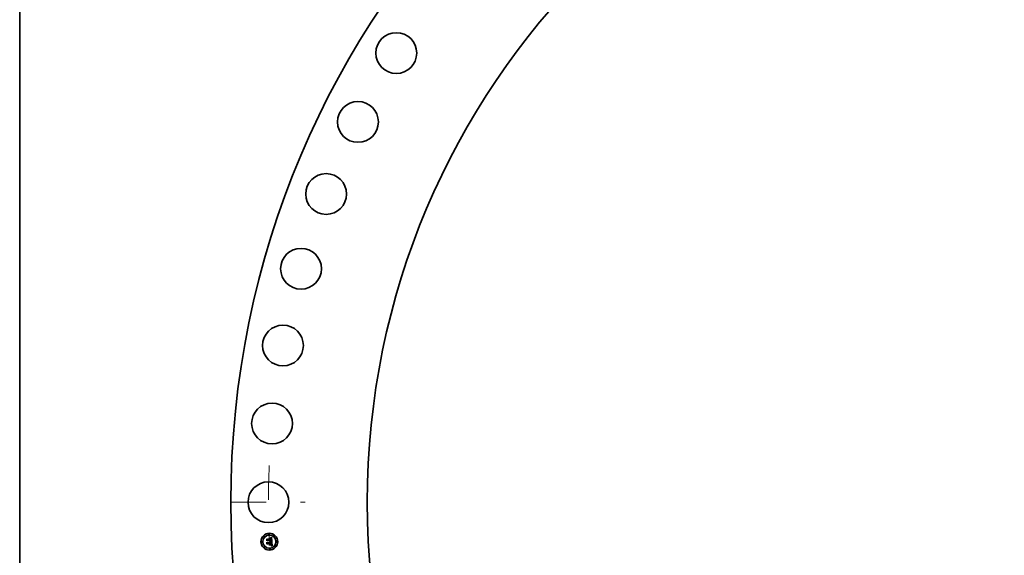
# Model space of a CAD drawing. Extents: x 0 to 10.8, y 0 to 8.3.
# Drawn here: x 0.2 to 3.1, y 5 to 6.5 of the extents above; entities that cross this region are included whole.
import ezdxf

# ---------------------------------------------------------------- set-up
doc = ezdxf.new("R2010")
doc.units = 0
doc.header["$MEASUREMENT"] = 0
doc.linetypes.add('DASHDOT', pattern=[18.5, 12, -3, 0.5, -3])
doc.layers.get('0').update_dxf_attribs({"lineweight": 13})
doc.layers.add('1', color=7, linetype='Continuous', lineweight=13)

# ---------------------------------------------------------------- blocks, each defined once
blk = doc.blocks.new('BLOCK10')
at = {"color": 7, "linetype": 'DASHDOT', "lineweight": 13, "ltscale": 0.03937}
blk.add_line((-53.195, 0), (-48.805, 0), dxfattribs=at)
blk.add_arc((0, 0), 51, 177.53398, 182.46602, dxfattribs=at)

msp = doc.modelspace()

# ---------------------------------------------------------------- linework, layer by layer
at = {"color": 7, "lineweight": 35, "ltscale": 9.44317e-06}
msp.add_line((0.9692, 5.0227), (0.9694, 5.0229), dxfattribs=at)
at = {"color": 7, "lineweight": 35, "ltscale": 0.000136024}
msp.add_line((0.9694, 5.0172), (0.9692, 5.0227), dxfattribs=at)
at = {"color": 7, "lineweight": 35, "ltscale": 0.000127508}
msp.add_line((0.9694, 5.0229), (0.9697, 5.0178), dxfattribs=at)
at = {"color": 7, "lineweight": 35, "ltscale": 6.55432e-05}
msp.add_line((0.9713, 5.019), (0.9694, 5.0172), dxfattribs=at)
at = {"color": 7, "lineweight": 35, "ltscale": 5.41412e-05}
msp.add_line((0.9697, 5.0178), (0.9712, 5.0193), dxfattribs=at)
at = {"color": 7, "lineweight": 35, "ltscale": 4.85668e-05}
msp.add_line((0.97, 5.0234), (0.9713, 5.022), dxfattribs=at)
at = {"color": 7, "lineweight": 35, "ltscale": 0.000121649}
msp.add_line((0.9702, 5.0185), (0.97, 5.0234), dxfattribs=at)
at = {"color": 7, "lineweight": 35, "ltscale": 4.27609e-05}
msp.add_line((0.9713, 5.0199), (0.9702, 5.0185), dxfattribs=at)
at = {"color": 7, "lineweight": 35, "ltscale": 0.000277376}
msp.add_line((0.9712, 5.0193), (0.9823, 5.0198), dxfattribs=at)
at = {"color": 7, "lineweight": 35, "ltscale": 0.000264861}
msp.add_line((0.9713, 5.022), (0.9819, 5.0225), dxfattribs=at)
at = {"color": 7, "lineweight": 35, "ltscale": 0.000288572}
msp.add_line((0.9829, 5.0203), (0.9713, 5.0199), dxfattribs=at)
at = {"color": 7, "lineweight": 35, "ltscale": 0.000267682}
msp.add_line((0.982, 5.0195), (0.9713, 5.019), dxfattribs=at)
at = {"color": 7, "lineweight": 35, "ltscale": 6.07895e-06}
msp.add_line((0.9798, 5.0255), (0.9801, 5.0255), dxfattribs=at)
at = {"color": 7, "lineweight": 35, "ltscale": 6.92194e-06}
msp.add_line((0.9798, 5.0252), (0.9798, 5.0255), dxfattribs=at)
at = {"color": 7, "lineweight": 35, "ltscale": 5.29371e-06}
msp.add_line((0.98, 5.0252), (0.9798, 5.0252), dxfattribs=at)
at = {"color": 7, "lineweight": 35, "ltscale": 4.99009e-06}
msp.add_line((0.9802, 5.0252), (0.98, 5.0252), dxfattribs=at)
at = {"color": 7, "lineweight": 35, "ltscale": 9.35329e-06}
msp.add_line((0.9801, 5.0261), (0.9804, 5.0263), dxfattribs=at)
at = {"color": 7, "lineweight": 35, "ltscale": 6.47641e-06}
msp.add_line((0.9804, 5.0261), (0.9801, 5.0261), dxfattribs=at)
at = {"color": 7, "lineweight": 35, "ltscale": 5.73253e-06}
msp.add_line((0.9801, 5.0255), (0.9803, 5.0255), dxfattribs=at)
at = {"color": 7, "lineweight": 35, "ltscale": 4.69739e-06}
msp.add_line((0.9804, 5.0252), (0.9802, 5.0252), dxfattribs=at)
at = {"color": 7, "lineweight": 35, "ltscale": 5.39616e-06}
msp.add_line((0.9803, 5.0255), (0.9805, 5.0254), dxfattribs=at)
at = {"color": 7, "lineweight": 35, "ltscale": 8.10605e-06}
msp.add_line((0.9804, 5.0263), (0.9807, 5.0264), dxfattribs=at)
at = {"color": 7, "lineweight": 35, "ltscale": 6.11991e-06}
msp.add_line((0.9807, 5.026), (0.9804, 5.0261), dxfattribs=at)
at = {"color": 7, "lineweight": 35, "ltscale": 4.41868e-06}
msp.add_line((0.9806, 5.0251), (0.9804, 5.0252), dxfattribs=at)
at = {"color": 7, "lineweight": 35, "ltscale": 5.07639e-06}
msp.add_line((0.9805, 5.0254), (0.9807, 5.0254), dxfattribs=at)
at = {"color": 7, "lineweight": 35, "ltscale": 4.15853e-06}
msp.add_line((0.9808, 5.0251), (0.9806, 5.0251), dxfattribs=at)
at = {"color": 7, "lineweight": 35, "ltscale": 8.35214e-06}
msp.add_line((0.9807, 5.0264), (0.981, 5.0266), dxfattribs=at)
at = {"color": 7, "lineweight": 35, "ltscale": 5.77557e-06}
msp.add_line((0.9809, 5.026), (0.9807, 5.026), dxfattribs=at)
at = {"color": 7, "lineweight": 35, "ltscale": 4.77357e-06}
msp.add_line((0.9807, 5.0254), (0.9809, 5.0253), dxfattribs=at)
at = {"color": 7, "lineweight": 35, "ltscale": 7.60249e-06}
msp.add_line((0.981, 5.025), (0.9808, 5.0251), dxfattribs=at)
at = {"color": 7, "lineweight": 35, "ltscale": 5.64635e-06}
msp.add_line((0.9808, 5.0164), (0.9809, 5.0166), dxfattribs=at)
at = {"color": 7, "lineweight": 35, "ltscale": 5.28057e-06}
msp.add_line((0.981, 5.0164), (0.9808, 5.0164), dxfattribs=at)
at = {"color": 7, "lineweight": 35, "ltscale": 5.45486e-06}
msp.add_line((0.9811, 5.026), (0.9809, 5.026), dxfattribs=at)
at = {"color": 7, "lineweight": 35, "ltscale": 4.48913e-06}
msp.add_line((0.9809, 5.0253), (0.9811, 5.0253), dxfattribs=at)
at = {"color": 7, "lineweight": 35, "ltscale": 6.09717e-06}
msp.add_line((0.9809, 5.0166), (0.9812, 5.0167), dxfattribs=at)
at = {"color": 7, "lineweight": 35, "ltscale": 8.59937e-06}
msp.add_line((0.981, 5.0266), (0.9814, 5.0267), dxfattribs=at)
at = {"color": 7, "lineweight": 35, "ltscale": 6.82918e-06}
msp.add_line((0.9813, 5.0248), (0.981, 5.025), dxfattribs=at)
at = {"color": 7, "lineweight": 35, "ltscale": 5.12266e-06}
msp.add_line((0.9812, 5.0163), (0.981, 5.0164), dxfattribs=at)
at = {"color": 7, "lineweight": 35, "ltscale": 5.15379e-06}
msp.add_line((0.9813, 5.0259), (0.9811, 5.026), dxfattribs=at)
at = {"color": 7, "lineweight": 35, "ltscale": 4.22992e-06}
msp.add_line((0.9811, 5.0253), (0.9812, 5.0252), dxfattribs=at)
at = {"color": 7, "lineweight": 35, "ltscale": 4.00516e-06}
msp.add_line((0.9812, 5.0252), (0.9814, 5.0251), dxfattribs=at)
at = {"color": 7, "lineweight": 35, "ltscale": 5.78059e-06}
msp.add_line((0.9812, 5.0167), (0.9814, 5.0167), dxfattribs=at)
at = {"color": 7, "lineweight": 35, "ltscale": 4.97183e-06}
msp.add_line((0.9814, 5.0163), (0.9812, 5.0163), dxfattribs=at)
at = {"color": 7, "lineweight": 35, "ltscale": 4.87893e-06}
msp.add_line((0.9815, 5.0259), (0.9813, 5.0259), dxfattribs=at)
at = {"color": 7, "lineweight": 35, "ltscale": 6.41281e-06}
msp.add_line((0.9815, 5.0247), (0.9813, 5.0248), dxfattribs=at)
at = {"color": 7, "lineweight": 35, "ltscale": 8.85129e-06}
msp.add_line((0.9814, 5.0267), (0.9817, 5.0269), dxfattribs=at)
at = {"color": 7, "lineweight": 35, "ltscale": 3.8087e-06}
msp.add_line((0.9814, 5.0251), (0.9815, 5.025), dxfattribs=at)
at = {"color": 7, "lineweight": 35, "ltscale": 5.46783e-06}
msp.add_line((0.9814, 5.0167), (0.9816, 5.0168), dxfattribs=at)
at = {"color": 7, "lineweight": 35, "ltscale": 4.82116e-06}
msp.add_line((0.9816, 5.0162), (0.9814, 5.0163), dxfattribs=at)
at = {"color": 7, "lineweight": 35, "ltscale": 4.64256e-06}
msp.add_line((0.9816, 5.0258), (0.9815, 5.0259), dxfattribs=at)
at = {"color": 7, "lineweight": 35, "ltscale": 7.29317e-06}
msp.add_line((0.9815, 5.025), (0.9817, 5.0248), dxfattribs=at)
at = {"color": 7, "lineweight": 35, "ltscale": 6.83496e-06}
msp.add_line((0.9816, 5.0244), (0.9815, 5.0247), dxfattribs=at)
at = {"color": 7, "lineweight": 35, "ltscale": 4.43522e-06}
msp.add_line((0.9818, 5.0257), (0.9816, 5.0258), dxfattribs=at)
at = {"color": 7, "lineweight": 35, "ltscale": 3.69718e-06}
msp.add_line((0.9817, 5.0243), (0.9816, 5.0244), dxfattribs=at)
at = {"color": 7, "lineweight": 35, "ltscale": 4.87509e-06}
msp.add_line((0.9816, 5.0171), (0.9817, 5.0173), dxfattribs=at)
at = {"color": 7, "lineweight": 35, "ltscale": 2.66654e-06}
msp.add_line((0.9817, 5.0171), (0.9816, 5.0171), dxfattribs=at)
at = {"color": 7, "lineweight": 35, "ltscale": 5.16897e-06}
msp.add_line((0.9816, 5.0168), (0.9818, 5.0169), dxfattribs=at)
at = {"color": 7, "lineweight": 35, "ltscale": 9.10632e-06}
msp.add_line((0.9817, 5.0269), (0.982, 5.027), dxfattribs=at)
at = {"color": 7, "lineweight": 35, "ltscale": 3.77309e-06}
msp.add_line((0.9817, 5.0248), (0.9818, 5.0247), dxfattribs=at)
at = {"color": 7, "lineweight": 35, "ltscale": 3.92648e-06}
msp.add_line((0.9817, 5.0242), (0.9817, 5.0243), dxfattribs=at)
at = {"color": 7, "lineweight": 35, "ltscale": 4.17174e-06}
msp.add_line((0.9818, 5.024), (0.9817, 5.0242), dxfattribs=at)
at = {"color": 7, "lineweight": 35, "ltscale": 4.86641e-06}
msp.add_line((0.9817, 5.0173), (0.9818, 5.0174), dxfattribs=at)
at = {"color": 7, "lineweight": 35, "ltscale": 5.05356e-06}
msp.add_line((0.9819, 5.0173), (0.9817, 5.0171), dxfattribs=at)
at = {"color": 7, "lineweight": 35, "ltscale": 4.27718e-06}
msp.add_line((0.9819, 5.0256), (0.9818, 5.0257), dxfattribs=at)
at = {"color": 7, "lineweight": 35, "ltscale": 3.94997e-06}
msp.add_line((0.9818, 5.0247), (0.9819, 5.0246), dxfattribs=at)
at = {"color": 7, "lineweight": 35, "ltscale": 4.43964e-06}
msp.add_line((0.9818, 5.0238), (0.9818, 5.024), dxfattribs=at)
at = {"color": 7, "lineweight": 35, "ltscale": 4.72301e-06}
msp.add_line((0.9818, 5.0236), (0.9818, 5.0238), dxfattribs=at)
at = {"color": 7, "lineweight": 35, "ltscale": 5.01992e-06}
msp.add_line((0.9819, 5.0234), (0.9818, 5.0236), dxfattribs=at)
at = {"color": 7, "lineweight": 35, "ltscale": 4.8729e-06}
msp.add_line((0.9818, 5.0174), (0.9819, 5.0176), dxfattribs=at)
at = {"color": 7, "lineweight": 35, "ltscale": 4.87898e-06}
msp.add_line((0.9818, 5.0169), (0.9819, 5.017), dxfattribs=at)
at = {"color": 7, "lineweight": 35, "ltscale": 4.16414e-06}
msp.add_line((0.9821, 5.0255), (0.9819, 5.0256), dxfattribs=at)
at = {"color": 7, "lineweight": 35, "ltscale": 4.1526e-06}
msp.add_line((0.9819, 5.0246), (0.9819, 5.0244), dxfattribs=at)
at = {"color": 7, "lineweight": 35, "ltscale": 4.39087e-06}
msp.add_line((0.9819, 5.0244), (0.982, 5.0243), dxfattribs=at)
at = {"color": 7, "lineweight": 35, "ltscale": 5.32458e-06}
msp.add_line((0.9819, 5.0232), (0.9819, 5.0234), dxfattribs=at)
at = {"color": 7, "lineweight": 35, "ltscale": 1.88997e-05}
msp.add_line((0.9819, 5.0225), (0.9819, 5.0232), dxfattribs=at)
at = {"color": 7, "lineweight": 35, "ltscale": 4.94282e-06}
msp.add_line((0.9819, 5.0178), (0.982, 5.018), dxfattribs=at)
at = {"color": 7, "lineweight": 35, "ltscale": 4.90111e-06}
msp.add_line((0.9819, 5.0176), (0.9819, 5.0178), dxfattribs=at)
at = {"color": 7, "lineweight": 35, "ltscale": 4.76756e-06}
msp.add_line((0.982, 5.0174), (0.9819, 5.0173), dxfattribs=at)
at = {"color": 7, "lineweight": 35, "ltscale": 4.61343e-06}
msp.add_line((0.9819, 5.017), (0.9821, 5.0171), dxfattribs=at)
at = {"color": 7, "lineweight": 35, "ltscale": 9.36757e-06}
msp.add_line((0.982, 5.027), (0.9823, 5.0272), dxfattribs=at)
at = {"color": 7, "lineweight": 35, "ltscale": 4.65868e-06}
msp.add_line((0.982, 5.0243), (0.982, 5.0241), dxfattribs=at)
at = {"color": 7, "lineweight": 35, "ltscale": 4.9441e-06}
msp.add_line((0.982, 5.0241), (0.9821, 5.0239), dxfattribs=at)
at = {"color": 7, "lineweight": 35, "ltscale": 3.92955e-06}
msp.add_line((0.9821, 5.0193), (0.982, 5.0195), dxfattribs=at)
at = {"color": 7, "lineweight": 35, "ltscale": 5.0844e-06}
msp.add_line((0.982, 5.0182), (0.9821, 5.0184), dxfattribs=at)
at = {"color": 7, "lineweight": 35, "ltscale": 5.00782e-06}
msp.add_line((0.982, 5.018), (0.982, 5.0182), dxfattribs=at)
at = {"color": 7, "lineweight": 35, "ltscale": 4.59393e-06}
msp.add_line((0.9821, 5.0175), (0.982, 5.0174), dxfattribs=at)
at = {"color": 7, "lineweight": 35, "ltscale": 4.17805e-06}
msp.add_line((0.9822, 5.0254), (0.9821, 5.0255), dxfattribs=at)
at = {"color": 7, "lineweight": 35, "ltscale": 5.24491e-06}
msp.add_line((0.9821, 5.0239), (0.9821, 5.0237), dxfattribs=at)
at = {"color": 7, "lineweight": 35, "ltscale": 5.56802e-06}
msp.add_line((0.9821, 5.0237), (0.9821, 5.0235), dxfattribs=at)
at = {"color": 7, "lineweight": 35, "ltscale": 5.8969e-06}
msp.add_line((0.9821, 5.0235), (0.9822, 5.0232), dxfattribs=at)
at = {"color": 7, "lineweight": 35, "ltscale": 3.82322e-06}
msp.add_line((0.9821, 5.0192), (0.9821, 5.0193), dxfattribs=at)
at = {"color": 7, "lineweight": 35, "ltscale": 3.72197e-06}
msp.add_line((0.9821, 5.019), (0.9821, 5.0192), dxfattribs=at)
at = {"color": 7, "lineweight": 35, "ltscale": 5.41366e-06}
msp.add_line((0.9821, 5.0188), (0.9821, 5.019), dxfattribs=at)
at = {"color": 7, "lineweight": 35, "ltscale": 5.29445e-06}
msp.add_line((0.9821, 5.0186), (0.9821, 5.0188), dxfattribs=at)
at = {"color": 7, "lineweight": 35, "ltscale": 5.17797e-06}
msp.add_line((0.9821, 5.0184), (0.9821, 5.0186), dxfattribs=at)
at = {"color": 7, "lineweight": 35, "ltscale": 4.5454e-06}
msp.add_line((0.9822, 5.0177), (0.9821, 5.0175), dxfattribs=at)
at = {"color": 7, "lineweight": 35, "ltscale": 4.35989e-06}
msp.add_line((0.9821, 5.0171), (0.9822, 5.0172), dxfattribs=at)
at = {"color": 7, "lineweight": 35, "ltscale": 4.32092e-06}
msp.add_line((0.9823, 5.0252), (0.9822, 5.0254), dxfattribs=at)
at = {"color": 7, "lineweight": 35, "ltscale": 1.59725e-05}
msp.add_line((0.9822, 5.0232), (0.9822, 5.0226), dxfattribs=at)
at = {"color": 7, "lineweight": 35, "ltscale": 1.33673e-05}
msp.add_line((0.9822, 5.0226), (0.9827, 5.0225), dxfattribs=at)
at = {"color": 7, "lineweight": 35, "ltscale": 4.7245e-06}
msp.add_line((0.9823, 5.0179), (0.9822, 5.0177), dxfattribs=at)
at = {"color": 7, "lineweight": 35, "ltscale": 4.13508e-06}
msp.add_line((0.9822, 5.0172), (0.9824, 5.0173), dxfattribs=at)
at = {"color": 7, "lineweight": 35, "ltscale": 9.62808e-06}
msp.add_line((0.9823, 5.0272), (0.9827, 5.0274), dxfattribs=at)
at = {"color": 7, "lineweight": 35, "ltscale": 4.51135e-06}
msp.add_line((0.9824, 5.0251), (0.9823, 5.0252), dxfattribs=at)
at = {"color": 7, "lineweight": 35, "ltscale": 1.43779e-05}
msp.add_line((0.9823, 5.0198), (0.9824, 5.0193), dxfattribs=at)
at = {"color": 7, "lineweight": 35, "ltscale": 6.79135e-06}
msp.add_line((0.9824, 5.0184), (0.9823, 5.0181), dxfattribs=at)
at = {"color": 7, "lineweight": 35, "ltscale": 5.67154e-06}
msp.add_line((0.9823, 5.0181), (0.9823, 5.0179), dxfattribs=at)
at = {"color": 7, "lineweight": 35, "ltscale": 4.73674e-06}
msp.add_line((0.9825, 5.0249), (0.9824, 5.0251), dxfattribs=at)
at = {"color": 7, "lineweight": 35, "ltscale": 5.01353e-06}
msp.add_line((0.9824, 5.0193), (0.9824, 5.0191), dxfattribs=at)
at = {"color": 7, "lineweight": 35, "ltscale": 4.71588e-06}
msp.add_line((0.9824, 5.0191), (0.9824, 5.0189), dxfattribs=at)
at = {"color": 7, "lineweight": 35, "ltscale": 4.41642e-06}
msp.add_line((0.9824, 5.0189), (0.9824, 5.0187), dxfattribs=at)
at = {"color": 7, "lineweight": 35, "ltscale": 4.11894e-06}
msp.add_line((0.9824, 5.0187), (0.9824, 5.0185), dxfattribs=at)
at = {"color": 7, "lineweight": 35, "ltscale": 3.83171e-06}
msp.add_line((0.9824, 5.0185), (0.9824, 5.0184), dxfattribs=at)
at = {"color": 7, "lineweight": 35, "ltscale": 3.93009e-06}
msp.add_line((0.9824, 5.0173), (0.9825, 5.0174), dxfattribs=at)
at = {"color": 7, "lineweight": 35, "ltscale": 5.00142e-06}
msp.add_line((0.9825, 5.0247), (0.9825, 5.0249), dxfattribs=at)
at = {"color": 7, "lineweight": 35, "ltscale": 5.2935e-06}
msp.add_line((0.9826, 5.0245), (0.9825, 5.0247), dxfattribs=at)
at = {"color": 7, "lineweight": 35, "ltscale": 3.76072e-06}
msp.add_line((0.9825, 5.0174), (0.9826, 5.0175), dxfattribs=at)
at = {"color": 7, "lineweight": 35, "ltscale": 5.61603e-06}
msp.add_line((0.9826, 5.0243), (0.9826, 5.0245), dxfattribs=at)
at = {"color": 7, "lineweight": 35, "ltscale": 5.94822e-06}
msp.add_line((0.9827, 5.0241), (0.9826, 5.0243), dxfattribs=at)
at = {"color": 7, "lineweight": 35, "ltscale": 3.73383e-06}
msp.add_line((0.9826, 5.0175), (0.9827, 5.0177), dxfattribs=at)
at = {"color": 7, "lineweight": 35, "ltscale": 9.88937e-06}
msp.add_line((0.9827, 5.0274), (0.983, 5.0276), dxfattribs=at)
at = {"color": 7, "lineweight": 35, "ltscale": 6.30816e-06}
msp.add_line((0.9827, 5.0238), (0.9827, 5.0241), dxfattribs=at)
at = {"color": 7, "lineweight": 35, "ltscale": 6.67607e-06}
msp.add_line((0.9827, 5.0235), (0.9827, 5.0238), dxfattribs=at)
at = {"color": 7, "lineweight": 35, "ltscale": 4.95097e-06}
msp.add_line((0.9827, 5.0233), (0.9827, 5.0235), dxfattribs=at)
at = {"color": 7, "lineweight": 35, "ltscale": 5.06127e-06}
msp.add_line((0.9827, 5.0231), (0.9827, 5.0233), dxfattribs=at)
at = {"color": 7, "lineweight": 35, "ltscale": 5.17467e-06}
msp.add_line((0.9827, 5.0229), (0.9827, 5.0231), dxfattribs=at)
at = {"color": 7, "lineweight": 35, "ltscale": 5.29064e-06}
msp.add_line((0.9827, 5.0227), (0.9827, 5.0229), dxfattribs=at)
at = {"color": 7, "lineweight": 35, "ltscale": 5.40588e-06}
msp.add_line((0.9827, 5.0225), (0.9827, 5.0227), dxfattribs=at)
at = {"color": 7, "lineweight": 35, "ltscale": 4.00545e-06}
msp.add_line((0.9827, 5.0178), (0.9828, 5.0179), dxfattribs=at)
at = {"color": 7, "lineweight": 35, "ltscale": 3.85382e-06}
msp.add_line((0.9827, 5.0177), (0.9827, 5.0178), dxfattribs=at)
at = {"color": 7, "lineweight": 35, "ltscale": 4.39428e-06}
msp.add_line((0.9828, 5.0181), (0.9829, 5.0183), dxfattribs=at)
at = {"color": 7, "lineweight": 35, "ltscale": 4.18808e-06}
msp.add_line((0.9828, 5.0179), (0.9828, 5.0181), dxfattribs=at)
at = {"color": 7, "lineweight": 35, "ltscale": 4.80718e-06}
msp.add_line((0.9829, 5.0201), (0.9829, 5.0203), dxfattribs=at)
at = {"color": 7, "lineweight": 35, "ltscale": 4.80115e-06}
msp.add_line((0.9829, 5.0199), (0.9829, 5.0201), dxfattribs=at)
at = {"color": 7, "lineweight": 35, "ltscale": 4.79645e-06}
msp.add_line((0.9829, 5.0197), (0.9829, 5.0199), dxfattribs=at)
at = {"color": 7, "lineweight": 35, "ltscale": 4.79357e-06}
msp.add_line((0.9829, 5.0195), (0.9829, 5.0197), dxfattribs=at)
at = {"color": 7, "lineweight": 35, "ltscale": 4.79203e-06}
msp.add_line((0.983, 5.0193), (0.9829, 5.0195), dxfattribs=at)
at = {"color": 7, "lineweight": 35, "ltscale": 5.13883e-06}
msp.add_line((0.9829, 5.0187), (0.983, 5.0189), dxfattribs=at)
at = {"color": 7, "lineweight": 35, "ltscale": 4.87232e-06}
msp.add_line((0.9829, 5.0185), (0.9829, 5.0187), dxfattribs=at)
at = {"color": 7, "lineweight": 35, "ltscale": 4.62598e-06}
msp.add_line((0.9829, 5.0183), (0.9829, 5.0185), dxfattribs=at)
at = {"color": 7, "lineweight": 35, "ltscale": 1.01512e-05}
msp.add_line((0.983, 5.0276), (0.9834, 5.0278), dxfattribs=at)
at = {"color": 7, "lineweight": 35, "ltscale": 5.7049e-06}
msp.add_line((0.983, 5.0191), (0.983, 5.0193), dxfattribs=at)
at = {"color": 7, "lineweight": 35, "ltscale": 5.41626e-06}
msp.add_line((0.983, 5.0189), (0.983, 5.0191), dxfattribs=at)
at = {"color": 7, "lineweight": 35, "ltscale": 0.000318915}
msp.add_line((0.9834, 5.0278), (0.9841, 5.015), dxfattribs=at)
at = {"color": 7, "lineweight": 35, "ltscale": 9.79381e-06}
msp.add_line((0.9696, 5.0132), (0.9699, 5.0135), dxfattribs=at)
at = {"color": 7, "lineweight": 35, "ltscale": 0.000154129}
msp.add_line((0.9699, 5.007), (0.9696, 5.0132), dxfattribs=at)
at = {"color": 7, "lineweight": 35, "ltscale": 0.000145874}
msp.add_line((0.9699, 5.0135), (0.9702, 5.0076), dxfattribs=at)
at = {"color": 7, "lineweight": 35, "ltscale": 7.45851e-05}
msp.add_line((0.9721, 5.009), (0.9699, 5.007), dxfattribs=at)
at = {"color": 7, "lineweight": 35, "ltscale": 6.13198e-05}
msp.add_line((0.9702, 5.0076), (0.972, 5.0093), dxfattribs=at)
at = {"color": 7, "lineweight": 35, "ltscale": 5.54967e-05}
msp.add_line((0.9706, 5.0137), (0.9721, 5.0121), dxfattribs=at)
at = {"color": 7, "lineweight": 35, "ltscale": 0.000130701}
msp.add_line((0.9708, 5.0085), (0.9706, 5.0137), dxfattribs=at)
at = {"color": 7, "lineweight": 35, "ltscale": 4.85632e-05}
msp.add_line((0.9722, 5.0099), (0.9708, 5.0085), dxfattribs=at)
at = {"color": 7, "lineweight": 35, "ltscale": 0.000124314}
msp.add_line((0.972, 5.0093), (0.977, 5.0095), dxfattribs=at)
at = {"color": 7, "lineweight": 35, "ltscale": 0.000114465}
msp.add_line((0.9721, 5.0121), (0.9766, 5.0123), dxfattribs=at)
at = {"color": 7, "lineweight": 35, "ltscale": 0.00011393}
msp.add_line((0.9767, 5.0092), (0.9721, 5.009), dxfattribs=at)
at = {"color": 7, "lineweight": 35, "ltscale": 0.000134164}
msp.add_line((0.9775, 5.0102), (0.9722, 5.0099), dxfattribs=at)
at = {"color": 7, "lineweight": 35, "ltscale": 7.99179e-06}
for p, q in [((0.9755, 5.0051), (0.9756, 5.0054)), ((0.9802, 5.0056), (0.9801, 5.0053))]:
    msp.add_line(p, q, dxfattribs=at)
at = {"color": 7, "lineweight": 35, "ltscale": 0.000114996}
for p, q in [((0.9801, 5.0053), (0.9755, 5.0051)), ((0.9756, 5.0054), (0.9802, 5.0056))]:
    msp.add_line(p, q, dxfattribs=at)
at = {"color": 7, "lineweight": 35, "ltscale": 7.53785e-06}
msp.add_line((0.976, 5.0137), (0.9762, 5.0139), dxfattribs=at)
at = {"color": 7, "lineweight": 35, "ltscale": 4.29925e-06}
msp.add_line((0.9761, 5.0136), (0.976, 5.0137), dxfattribs=at)
at = {"color": 7, "lineweight": 35, "ltscale": 6.28706e-05}
msp.add_line((0.976, 5.0059), (0.9776, 5.0077), dxfattribs=at)
at = {"color": 7, "lineweight": 35, "ltscale": 0.000111537}
msp.add_line((0.9804, 5.0061), (0.976, 5.0059), dxfattribs=at)
at = {"color": 7, "lineweight": 35, "ltscale": 4.16794e-06}
msp.add_line((0.9762, 5.0134), (0.9761, 5.0136), dxfattribs=at)
at = {"color": 7, "lineweight": 35, "ltscale": 4.54488e-06}
msp.add_line((0.9762, 5.0139), (0.9763, 5.0138), dxfattribs=at)
at = {"color": 7, "lineweight": 35, "ltscale": 4.06448e-06}
msp.add_line((0.9763, 5.0133), (0.9762, 5.0134), dxfattribs=at)
at = {"color": 7, "lineweight": 35, "ltscale": 4.4619e-06}
msp.add_line((0.9763, 5.0138), (0.9764, 5.0136), dxfattribs=at)
at = {"color": 7, "lineweight": 35, "ltscale": 3.98708e-06}
msp.add_line((0.9764, 5.0132), (0.9763, 5.0133), dxfattribs=at)
at = {"color": 7, "lineweight": 35, "ltscale": 4.40782e-06}
msp.add_line((0.9764, 5.0136), (0.9765, 5.0135), dxfattribs=at)
at = {"color": 7, "lineweight": 35, "ltscale": 3.92656e-06}
msp.add_line((0.9765, 5.013), (0.9764, 5.0132), dxfattribs=at)
at = {"color": 7, "lineweight": 35, "ltscale": 4.65028e-06}
msp.add_line((0.9765, 5.0143), (0.9767, 5.0144), dxfattribs=at)
at = {"color": 7, "lineweight": 35, "ltscale": 5.32384e-06}
msp.add_line((0.9767, 5.0142), (0.9765, 5.0143), dxfattribs=at)
at = {"color": 7, "lineweight": 35, "ltscale": 4.39737e-06}
msp.add_line((0.9765, 5.0135), (0.9766, 5.0133), dxfattribs=at)
at = {"color": 7, "lineweight": 35, "ltscale": 3.89915e-06}
msp.add_line((0.9765, 5.0129), (0.9765, 5.013), dxfattribs=at)
at = {"color": 7, "lineweight": 35, "ltscale": 3.90008e-06}
msp.add_line((0.9766, 5.0127), (0.9765, 5.0129), dxfattribs=at)
at = {"color": 7, "lineweight": 35, "ltscale": 4.41454e-06}
msp.add_line((0.9766, 5.0133), (0.9767, 5.0132), dxfattribs=at)
at = {"color": 7, "lineweight": 35, "ltscale": 3.92337e-06}
msp.add_line((0.9766, 5.0126), (0.9766, 5.0127), dxfattribs=at)
at = {"color": 7, "lineweight": 35, "ltscale": 3.97332e-06}
msp.add_line((0.9766, 5.0124), (0.9766, 5.0126), dxfattribs=at)
at = {"color": 7, "lineweight": 35, "ltscale": 4.05276e-06}
msp.add_line((0.9766, 5.0123), (0.9766, 5.0124), dxfattribs=at)
at = {"color": 7, "lineweight": 35, "ltscale": 7.13237e-06}
msp.add_line((0.9767, 5.0144), (0.977, 5.0143), dxfattribs=at)
at = {"color": 7, "lineweight": 35, "ltscale": 5.14174e-06}
msp.add_line((0.9769, 5.014), (0.9767, 5.0142), dxfattribs=at)
at = {"color": 7, "lineweight": 35, "ltscale": 4.46959e-06}
msp.add_line((0.9767, 5.0132), (0.9768, 5.013), dxfattribs=at)
at = {"color": 7, "lineweight": 35, "ltscale": 5.45707e-05}
msp.add_line((0.9768, 5.007), (0.9767, 5.0092), dxfattribs=at)
at = {"color": 7, "lineweight": 35, "ltscale": 4.56277e-06}
msp.add_line((0.9768, 5.013), (0.9768, 5.0129), dxfattribs=at)
at = {"color": 7, "lineweight": 35, "ltscale": 4.68483e-06}
msp.add_line((0.9768, 5.0129), (0.9769, 5.0127), dxfattribs=at)
at = {"color": 7, "lineweight": 35, "ltscale": 1.05476e-05}
msp.add_line((0.977, 5.0074), (0.9768, 5.007), dxfattribs=at)
at = {"color": 7, "lineweight": 35, "ltscale": 4.9841e-06}
msp.add_line((0.977, 5.0139), (0.9769, 5.014), dxfattribs=at)
at = {"color": 7, "lineweight": 35, "ltscale": 4.83391e-06}
msp.add_line((0.9769, 5.0127), (0.9769, 5.0125), dxfattribs=at)
at = {"color": 7, "lineweight": 35, "ltscale": 5.01252e-06}
msp.add_line((0.9769, 5.0125), (0.9769, 5.0123), dxfattribs=at)
at = {"color": 7, "lineweight": 35, "ltscale": 1.25112e-05}
msp.add_line((0.9769, 5.0123), (0.9774, 5.0123), dxfattribs=at)
at = {"color": 7, "lineweight": 35, "ltscale": 6.80624e-06}
msp.add_line((0.977, 5.0143), (0.9772, 5.0142), dxfattribs=at)
at = {"color": 7, "lineweight": 35, "ltscale": 4.85793e-06}
msp.add_line((0.9771, 5.0137), (0.977, 5.0139), dxfattribs=at)
at = {"color": 7, "lineweight": 35, "ltscale": 5.35038e-05}
msp.add_line((0.977, 5.0095), (0.977, 5.0074), dxfattribs=at)
at = {"color": 7, "lineweight": 35, "ltscale": 4.76909e-06}
msp.add_line((0.9772, 5.0135), (0.9771, 5.0137), dxfattribs=at)
at = {"color": 7, "lineweight": 35, "ltscale": 6.58319e-06}
msp.add_line((0.9772, 5.0142), (0.9774, 5.014), dxfattribs=at)
at = {"color": 7, "lineweight": 35, "ltscale": 4.71914e-06}
msp.add_line((0.9773, 5.0134), (0.9772, 5.0135), dxfattribs=at)
at = {"color": 7, "lineweight": 35, "ltscale": 4.70299e-06}
msp.add_line((0.9773, 5.0132), (0.9773, 5.0134), dxfattribs=at)
at = {"color": 7, "lineweight": 35, "ltscale": 4.72779e-06}
msp.add_line((0.9774, 5.013), (0.9773, 5.0132), dxfattribs=at)
at = {"color": 7, "lineweight": 35, "ltscale": 6.46192e-06}
msp.add_line((0.9774, 5.014), (0.9776, 5.0139), dxfattribs=at)
at = {"color": 7, "lineweight": 35, "ltscale": 4.78964e-06}
msp.add_line((0.9774, 5.0128), (0.9774, 5.013), dxfattribs=at)
at = {"color": 7, "lineweight": 35, "ltscale": 4.89203e-06}
msp.add_line((0.9774, 5.0126), (0.9774, 5.0128), dxfattribs=at)
at = {"color": 7, "lineweight": 35, "ltscale": 4.02853e-06}
msp.add_line((0.9774, 5.0125), (0.9774, 5.0126), dxfattribs=at)
at = {"color": 7, "lineweight": 35, "ltscale": 3.97573e-06}
msp.add_line((0.9774, 5.0123), (0.9774, 5.0125), dxfattribs=at)
at = {"color": 7, "lineweight": 35, "ltscale": 6.09574e-05}
msp.add_line((0.9776, 5.0077), (0.9775, 5.0102), dxfattribs=at)
at = {"color": 7, "lineweight": 35, "ltscale": 6.44979e-06}
msp.add_line((0.9776, 5.0139), (0.9778, 5.0137), dxfattribs=at)
at = {"color": 7, "lineweight": 35, "ltscale": 6.54678e-06}
msp.add_line((0.9778, 5.0137), (0.978, 5.0134), dxfattribs=at)
at = {"color": 7, "lineweight": 35, "ltscale": 6.75721e-06}
msp.add_line((0.978, 5.0134), (0.9781, 5.0132), dxfattribs=at)
at = {"color": 7, "lineweight": 35, "ltscale": 7.06527e-06}
msp.add_line((0.9781, 5.0132), (0.9782, 5.0129), dxfattribs=at)
at = {"color": 7, "lineweight": 35, "ltscale": 7.45031e-06}
msp.add_line((0.9782, 5.0129), (0.9783, 5.0127), dxfattribs=at)
at = {"color": 7, "lineweight": 35, "ltscale": 7.91713e-06}
msp.add_line((0.9783, 5.0127), (0.9783, 5.0123), dxfattribs=at)
at = {"color": 7, "lineweight": 35, "ltscale": 0.000112335}
msp.add_line((0.9783, 5.0123), (0.9828, 5.0125), dxfattribs=at)
at = {"color": 7, "lineweight": 35, "ltscale": 0.00012458}
msp.add_line((0.9834, 5.0104), (0.9784, 5.0102), dxfattribs=at)
at = {"color": 7, "lineweight": 35, "ltscale": 1.62398e-05}
msp.add_line((0.9784, 5.0102), (0.9785, 5.0096), dxfattribs=at)
at = {"color": 7, "lineweight": 35, "ltscale": 0.000109939}
msp.add_line((0.9785, 5.0096), (0.9828, 5.0098), dxfattribs=at)
at = {"color": 7, "lineweight": 35, "ltscale": 0.000102751}
msp.add_line((0.9826, 5.0095), (0.9785, 5.0093), dxfattribs=at)
at = {"color": 7, "lineweight": 35, "ltscale": 4.01952e-05}
msp.add_line((0.9785, 5.0093), (0.9785, 5.0077), dxfattribs=at)
at = {"color": 7, "lineweight": 35, "ltscale": 6.19503e-05}
msp.add_line((0.9785, 5.0077), (0.9804, 5.0061), dxfattribs=at)
at = {"color": 7, "lineweight": 35, "ltscale": 1.39071e-05}
msp.add_line((0.9803, 5.016), (0.9809, 5.0158), dxfattribs=at)
at = {"color": 7, "lineweight": 35, "ltscale": 7.32486e-06}
msp.add_line((0.9803, 5.0157), (0.9803, 5.016), dxfattribs=at)
at = {"color": 7, "lineweight": 35, "ltscale": 1.12935e-05}
msp.add_line((0.9807, 5.0156), (0.9803, 5.0157), dxfattribs=at)
at = {"color": 7, "lineweight": 35, "ltscale": 1.0706e-05}
msp.add_line((0.9811, 5.0154), (0.9807, 5.0156), dxfattribs=at)
at = {"color": 7, "lineweight": 35, "ltscale": 6.71879e-06}
msp.add_line((0.9807, 5.0039), (0.9808, 5.0042), dxfattribs=at)
at = {"color": 7, "lineweight": 35, "ltscale": 7.80751e-06}
msp.add_line((0.981, 5.0039), (0.9807, 5.0039), dxfattribs=at)
at = {"color": 7, "lineweight": 35, "ltscale": 8.65997e-06}
msp.add_line((0.9808, 5.0042), (0.9811, 5.0041), dxfattribs=at)
at = {"color": 7, "lineweight": 35, "ltscale": 1.07475e-05}
msp.add_line((0.9809, 5.0158), (0.9813, 5.0157), dxfattribs=at)
at = {"color": 7, "lineweight": 35, "ltscale": 8.13057e-06}
msp.add_line((0.9813, 5.0038), (0.981, 5.0039), dxfattribs=at)
at = {"color": 7, "lineweight": 35, "ltscale": 1.01206e-05}
msp.add_line((0.9815, 5.0153), (0.9811, 5.0154), dxfattribs=at)
at = {"color": 7, "lineweight": 35, "ltscale": 8.80055e-06}
msp.add_line((0.9811, 5.0041), (0.9815, 5.004), dxfattribs=at)
at = {"color": 7, "lineweight": 35, "ltscale": 1.01158e-05}
msp.add_line((0.9813, 5.0157), (0.9817, 5.0156), dxfattribs=at)
at = {"color": 7, "lineweight": 35, "ltscale": 8.47344e-06}
msp.add_line((0.9816, 5.0036), (0.9813, 5.0038), dxfattribs=at)
at = {"color": 7, "lineweight": 35, "ltscale": 7.81574e-06}
msp.add_line((0.9814, 5.0046), (0.9816, 5.0048), dxfattribs=at)
at = {"color": 7, "lineweight": 35, "ltscale": 5.73379e-06}
msp.add_line((0.9816, 5.0045), (0.9814, 5.0046), dxfattribs=at)
at = {"color": 7, "lineweight": 35, "ltscale": 9.53893e-06}
msp.add_line((0.9818, 5.0152), (0.9815, 5.0153), dxfattribs=at)
at = {"color": 7, "lineweight": 35, "ltscale": 8.97992e-06}
msp.add_line((0.9815, 5.004), (0.9818, 5.0039), dxfattribs=at)
at = {"color": 7, "lineweight": 35, "ltscale": 4.67194e-06}
msp.add_line((0.9817, 5.0161), (0.9816, 5.0162), dxfattribs=at)
at = {"color": 7, "lineweight": 35, "ltscale": 7.36225e-06}
msp.add_line((0.9816, 5.0048), (0.9819, 5.0049), dxfattribs=at)
at = {"color": 7, "lineweight": 35, "ltscale": 5.79755e-06}
msp.add_line((0.9818, 5.0045), (0.9816, 5.0045), dxfattribs=at)
at = {"color": 7, "lineweight": 35, "ltscale": 8.85091e-06}
msp.add_line((0.9819, 5.0035), (0.9816, 5.0036), dxfattribs=at)
at = {"color": 7, "lineweight": 35, "ltscale": 4.52432e-06}
msp.add_line((0.9819, 5.0161), (0.9817, 5.0161), dxfattribs=at)
at = {"color": 7, "lineweight": 35, "ltscale": 9.48671e-06}
msp.add_line((0.9817, 5.0156), (0.982, 5.0154), dxfattribs=at)
at = {"color": 7, "lineweight": 35, "ltscale": 8.96431e-06}
msp.add_line((0.9822, 5.015), (0.9818, 5.0152), dxfattribs=at)
at = {"color": 7, "lineweight": 35, "ltscale": 5.48435e-06}
msp.add_line((0.982, 5.0044), (0.9818, 5.0045), dxfattribs=at)
at = {"color": 7, "lineweight": 35, "ltscale": 9.18994e-06}
msp.add_line((0.9818, 5.0039), (0.9822, 5.0037), dxfattribs=at)
at = {"color": 7, "lineweight": 35, "ltscale": 4.37509e-06}
msp.add_line((0.9821, 5.016), (0.9819, 5.0161), dxfattribs=at)
at = {"color": 7, "lineweight": 35, "ltscale": 6.90964e-06}
msp.add_line((0.9819, 5.0049), (0.9821, 5.0051), dxfattribs=at)
at = {"color": 7, "lineweight": 35, "ltscale": 9.24539e-06}
msp.add_line((0.9823, 5.0033), (0.9819, 5.0035), dxfattribs=at)
at = {"color": 7, "lineweight": 35, "ltscale": 8.86729e-06}
msp.add_line((0.982, 5.0154), (0.9823, 5.0153), dxfattribs=at)
at = {"color": 7, "lineweight": 35, "ltscale": 7.07774e-06}
msp.add_line((0.982, 5.0053), (0.9821, 5.0055), dxfattribs=at)
at = {"color": 7, "lineweight": 35, "ltscale": 6.20384e-06}
msp.add_line((0.9822, 5.0054), (0.982, 5.0053), dxfattribs=at)
at = {"color": 7, "lineweight": 35, "ltscale": 5.17491e-06}
msp.add_line((0.9822, 5.0043), (0.982, 5.0044), dxfattribs=at)
at = {"color": 7, "lineweight": 35, "ltscale": 4.23278e-06}
msp.add_line((0.9822, 5.0159), (0.9821, 5.016), dxfattribs=at)
at = {"color": 7, "lineweight": 35, "ltscale": 6.8108e-06}
msp.add_line((0.9821, 5.0055), (0.9823, 5.0057), dxfattribs=at)
at = {"color": 7, "lineweight": 35, "ltscale": 6.47119e-06}
msp.add_line((0.9821, 5.0051), (0.9823, 5.0052), dxfattribs=at)
at = {"color": 7, "lineweight": 35, "ltscale": 4.09113e-06}
msp.add_line((0.9824, 5.0159), (0.9822, 5.0159), dxfattribs=at)
at = {"color": 7, "lineweight": 35, "ltscale": 8.39412e-06}
msp.add_line((0.9825, 5.0149), (0.9822, 5.015), dxfattribs=at)
at = {"color": 7, "lineweight": 35, "ltscale": 6.20874e-06}
msp.add_line((0.9824, 5.0056), (0.9822, 5.0054), dxfattribs=at)
at = {"color": 7, "lineweight": 35, "ltscale": 4.86586e-06}
msp.add_line((0.9824, 5.0042), (0.9822, 5.0043), dxfattribs=at)
at = {"color": 7, "lineweight": 35, "ltscale": 9.42967e-06}
msp.add_line((0.9822, 5.0037), (0.9825, 5.0036), dxfattribs=at)
at = {"color": 7, "lineweight": 35, "ltscale": 8.25242e-06}
msp.add_line((0.9823, 5.0153), (0.9826, 5.0152), dxfattribs=at)
at = {"color": 7, "lineweight": 35, "ltscale": 6.60032e-06}
msp.add_line((0.9823, 5.0057), (0.9824, 5.006), dxfattribs=at)
at = {"color": 7, "lineweight": 35, "ltscale": 6.04088e-06}
msp.add_line((0.9823, 5.0052), (0.9825, 5.0054), dxfattribs=at)
at = {"color": 7, "lineweight": 35, "ltscale": 9.66028e-06}
msp.add_line((0.9826, 5.0031), (0.9823, 5.0033), dxfattribs=at)
at = {"color": 7, "lineweight": 35, "ltscale": 3.95514e-06}
msp.add_line((0.9825, 5.0158), (0.9824, 5.0159), dxfattribs=at)
at = {"color": 7, "lineweight": 35, "ltscale": 6.45765e-06}
msp.add_line((0.9824, 5.006), (0.9825, 5.0062), dxfattribs=at)
at = {"color": 7, "lineweight": 35, "ltscale": 6.36182e-06}
msp.add_line((0.9825, 5.0058), (0.9824, 5.0056), dxfattribs=at)
at = {"color": 7, "lineweight": 35, "ltscale": 4.55728e-06}
msp.add_line((0.9825, 5.0042), (0.9824, 5.0042), dxfattribs=at)
at = {"color": 7, "lineweight": 35, "ltscale": 3.93311e-05}
msp.add_line((0.9839, 5.0151), (0.9825, 5.0158), dxfattribs=at)
at = {"color": 7, "lineweight": 35, "ltscale": 7.83475e-06}
msp.add_line((0.9827, 5.0147), (0.9825, 5.0149), dxfattribs=at)
at = {"color": 7, "lineweight": 35, "ltscale": 6.38147e-06}
msp.add_line((0.9825, 5.0062), (0.9826, 5.0065), dxfattribs=at)
at = {"color": 7, "lineweight": 35, "ltscale": 6.6646e-06}
msp.add_line((0.9827, 5.006), (0.9825, 5.0058), dxfattribs=at)
at = {"color": 7, "lineweight": 35, "ltscale": 5.62967e-06}
msp.add_line((0.9825, 5.0054), (0.9827, 5.0055), dxfattribs=at)
at = {"color": 7, "lineweight": 35, "ltscale": 4.2508e-06}
msp.add_line((0.9827, 5.0041), (0.9825, 5.0042), dxfattribs=at)
at = {"color": 7, "lineweight": 35, "ltscale": 9.69575e-06}
msp.add_line((0.9825, 5.0036), (0.9828, 5.0034), dxfattribs=at)
at = {"color": 7, "lineweight": 35, "ltscale": 7.65066e-06}
msp.add_line((0.9826, 5.0152), (0.9829, 5.015), dxfattribs=at)
at = {"color": 7, "lineweight": 35, "ltscale": 6.61082e-06}
msp.add_line((0.9826, 5.0092), (0.9826, 5.0095), dxfattribs=at)
at = {"color": 7, "lineweight": 35, "ltscale": 6.1543e-06}
msp.add_line((0.9826, 5.009), (0.9826, 5.0092), dxfattribs=at)
at = {"color": 7, "lineweight": 35, "ltscale": 5.70249e-06}
msp.add_line((0.9826, 5.0088), (0.9826, 5.009), dxfattribs=at)
at = {"color": 7, "lineweight": 35, "ltscale": 5.252e-06}
msp.add_line((0.9827, 5.0085), (0.9826, 5.0088), dxfattribs=at)
at = {"color": 7, "lineweight": 35, "ltscale": 3.95041e-06}
msp.add_line((0.9826, 5.0067), (0.9827, 5.0069), dxfattribs=at)
at = {"color": 7, "lineweight": 35, "ltscale": 6.96688e-06}
msp.add_line((0.9826, 5.0065), (0.9826, 5.0067), dxfattribs=at)
at = {"color": 7, "lineweight": 35, "ltscale": 1.00906e-05}
msp.add_line((0.9829, 5.0029), (0.9826, 5.0031), dxfattribs=at)
at = {"color": 7, "lineweight": 35, "ltscale": 7.27777e-06}
msp.add_line((0.983, 5.0146), (0.9827, 5.0147), dxfattribs=at)
at = {"color": 7, "lineweight": 35, "ltscale": 4.80322e-06}
msp.add_line((0.9827, 5.0084), (0.9827, 5.0085), dxfattribs=at)
at = {"color": 7, "lineweight": 35, "ltscale": 6.22067e-06}
msp.add_line((0.9827, 5.0081), (0.9827, 5.0084), dxfattribs=at)
at = {"color": 7, "lineweight": 35, "ltscale": 5.89345e-06}
msp.add_line((0.9827, 5.0079), (0.9827, 5.0081), dxfattribs=at)
at = {"color": 7, "lineweight": 35, "ltscale": 5.56028e-06}
msp.add_line((0.9827, 5.0076), (0.9827, 5.0079), dxfattribs=at)
at = {"color": 7, "lineweight": 35, "ltscale": 5.23295e-06}
msp.add_line((0.9827, 5.0074), (0.9827, 5.0076), dxfattribs=at)
at = {"color": 7, "lineweight": 35, "ltscale": 4.90743e-06}
msp.add_line((0.9827, 5.0072), (0.9827, 5.0074), dxfattribs=at)
at = {"color": 7, "lineweight": 35, "ltscale": 4.58483e-06}
msp.add_line((0.9827, 5.0071), (0.9827, 5.0072), dxfattribs=at)
at = {"color": 7, "lineweight": 35, "ltscale": 4.2614e-06}
msp.add_line((0.9827, 5.0069), (0.9827, 5.0071), dxfattribs=at)
at = {"color": 7, "lineweight": 35, "ltscale": 7.09466e-06}
msp.add_line((0.9828, 5.0063), (0.9827, 5.006), dxfattribs=at)
at = {"color": 7, "lineweight": 35, "ltscale": 5.22567e-06}
msp.add_line((0.9827, 5.0055), (0.9828, 5.0056), dxfattribs=at)
at = {"color": 7, "lineweight": 35, "ltscale": 3.94197e-06}
msp.add_line((0.9828, 5.0041), (0.9827, 5.0041), dxfattribs=at)
at = {"color": 7, "lineweight": 35, "ltscale": 4.97075e-05}
msp.add_line((0.9828, 5.0125), (0.9841, 5.014), dxfattribs=at)
at = {"color": 7, "lineweight": 35, "ltscale": 7.72392e-06}
msp.add_line((0.9828, 5.0098), (0.9829, 5.0095), dxfattribs=at)
at = {"color": 7, "lineweight": 35, "ltscale": 7.63374e-06}
msp.add_line((0.9829, 5.0066), (0.9828, 5.0063), dxfattribs=at)
at = {"color": 7, "lineweight": 35, "ltscale": 4.8529e-06}
msp.add_line((0.9828, 5.0056), (0.983, 5.0058), dxfattribs=at)
at = {"color": 7, "lineweight": 35, "ltscale": 6.96055e-06}
msp.add_line((0.9831, 5.0039), (0.9828, 5.0041), dxfattribs=at)
at = {"color": 7, "lineweight": 35, "ltscale": 9.98855e-06}
msp.add_line((0.9828, 5.0034), (0.9832, 5.0031), dxfattribs=at)
at = {"color": 7, "lineweight": 35, "ltscale": 7.06293e-06}
msp.add_line((0.9829, 5.015), (0.9832, 5.0149), dxfattribs=at)
at = {"color": 7, "lineweight": 35, "ltscale": 6.69187e-06}
msp.add_line((0.9829, 5.0095), (0.9829, 5.0092), dxfattribs=at)
at = {"color": 7, "lineweight": 35, "ltscale": 6.85919e-06}
msp.add_line((0.9829, 5.0092), (0.9829, 5.0089), dxfattribs=at)
at = {"color": 7, "lineweight": 35, "ltscale": 7.03079e-06}
msp.add_line((0.9829, 5.0089), (0.9829, 5.0086), dxfattribs=at)
at = {"color": 7, "lineweight": 35, "ltscale": 7.19946e-06}
msp.add_line((0.9829, 5.0086), (0.983, 5.0084), dxfattribs=at)
at = {"color": 7, "lineweight": 35, "ltscale": 8.9388e-06}
msp.add_line((0.983, 5.0073), (0.9829, 5.0069), dxfattribs=at)
at = {"color": 7, "lineweight": 35, "ltscale": 8.24728e-06}
msp.add_line((0.9829, 5.0069), (0.9829, 5.0066), dxfattribs=at)
at = {"color": 7, "lineweight": 35, "ltscale": 1.05357e-05}
msp.add_line((0.9833, 5.0027), (0.9829, 5.0029), dxfattribs=at)
at = {"color": 7, "lineweight": 35, "ltscale": 6.73723e-06}
msp.add_line((0.9832, 5.0145), (0.983, 5.0146), dxfattribs=at)
at = {"color": 7, "lineweight": 35, "ltscale": 7.36869e-06}
msp.add_line((0.983, 5.0084), (0.983, 5.0081), dxfattribs=at)
at = {"color": 7, "lineweight": 35, "ltscale": 1.0455e-05}
msp.add_line((0.983, 5.0081), (0.983, 5.0076), dxfattribs=at)
at = {"color": 7, "lineweight": 35, "ltscale": 9.67603e-06}
msp.add_line((0.983, 5.0076), (0.983, 5.0073), dxfattribs=at)
at = {"color": 7, "lineweight": 35, "ltscale": 4.49895e-06}
msp.add_line((0.983, 5.0058), (0.9831, 5.0059), dxfattribs=at)
at = {"color": 7, "lineweight": 35, "ltscale": 4.18543e-06}
msp.add_line((0.9831, 5.0059), (0.9832, 5.0061), dxfattribs=at)
at = {"color": 7, "lineweight": 35, "ltscale": 6.02334e-06}
msp.add_line((0.9833, 5.0038), (0.9831, 5.0039), dxfattribs=at)
at = {"color": 7, "lineweight": 35, "ltscale": 6.48786e-06}
msp.add_line((0.9832, 5.0149), (0.9834, 5.0147), dxfattribs=at)
at = {"color": 7, "lineweight": 35, "ltscale": 6.21107e-06}
msp.add_line((0.9834, 5.0143), (0.9832, 5.0145), dxfattribs=at)
at = {"color": 7, "lineweight": 35, "ltscale": 4.52134e-06}
msp.add_line((0.9832, 5.0062), (0.9833, 5.0064), dxfattribs=at)
at = {"color": 7, "lineweight": 35, "ltscale": 4.18849e-06}
msp.add_line((0.9832, 5.0061), (0.9832, 5.0062), dxfattribs=at)
at = {"color": 7, "lineweight": 35, "ltscale": 1.03074e-05}
msp.add_line((0.9832, 5.0031), (0.9835, 5.0029), dxfattribs=at)
at = {"color": 7, "lineweight": 35, "ltscale": 4.87895e-06}
msp.add_line((0.9833, 5.0064), (0.9834, 5.0066), dxfattribs=at)
at = {"color": 7, "lineweight": 35, "ltscale": 6.77023e-06}
msp.add_line((0.9836, 5.0037), (0.9833, 5.0038), dxfattribs=at)
at = {"color": 7, "lineweight": 35, "ltscale": 1.09967e-05}
msp.add_line((0.9836, 5.0024), (0.9833, 5.0027), dxfattribs=at)
at = {"color": 7, "lineweight": 35, "ltscale": 5.9304e-06}
msp.add_line((0.9834, 5.0147), (0.9836, 5.0146), dxfattribs=at)
at = {"color": 7, "lineweight": 35, "ltscale": 7.62431e-06}
msp.add_line((0.9836, 5.0146), (0.9834, 5.0143), dxfattribs=at)
at = {"color": 7, "lineweight": 35, "ltscale": 9.85304e-06}
msp.add_line((0.9834, 5.0101), (0.9834, 5.0104), dxfattribs=at)
at = {"color": 7, "lineweight": 35, "ltscale": 2.58211e-05}
msp.add_line((0.9834, 5.009), (0.9834, 5.0101), dxfattribs=at)
at = {"color": 7, "lineweight": 35, "ltscale": 1.51752e-05}
msp.add_line((0.9835, 5.0084), (0.9834, 5.009), dxfattribs=at)
at = {"color": 7, "lineweight": 35, "ltscale": 6.10025e-06}
msp.add_line((0.9834, 5.007), (0.9835, 5.0073), dxfattribs=at)
at = {"color": 7, "lineweight": 35, "ltscale": 5.67868e-06}
msp.add_line((0.9834, 5.0068), (0.9834, 5.007), dxfattribs=at)
at = {"color": 7, "lineweight": 35, "ltscale": 5.26861e-06}
msp.add_line((0.9834, 5.0066), (0.9834, 5.0068), dxfattribs=at)
at = {"color": 7, "lineweight": 35, "ltscale": 7.91204e-06}
msp.add_line((0.9835, 5.0081), (0.9835, 5.0084), dxfattribs=at)
at = {"color": 7, "lineweight": 35, "ltscale": 7.44571e-06}
msp.add_line((0.9835, 5.0078), (0.9835, 5.0081), dxfattribs=at)
at = {"color": 7, "lineweight": 35, "ltscale": 6.98649e-06}
msp.add_line((0.9835, 5.0075), (0.9835, 5.0078), dxfattribs=at)
at = {"color": 7, "lineweight": 35, "ltscale": 6.54005e-06}
msp.add_line((0.9835, 5.0073), (0.9835, 5.0075), dxfattribs=at)
at = {"color": 7, "lineweight": 35, "ltscale": 1.06411e-05}
msp.add_line((0.9835, 5.0029), (0.9838, 5.0027), dxfattribs=at)
at = {"color": 7, "lineweight": 35, "ltscale": 3.77722e-06}
msp.add_line((0.9837, 5.0036), (0.9836, 5.0037), dxfattribs=at)
at = {"color": 7, "lineweight": 35, "ltscale": 1.14661e-05}
msp.add_line((0.984, 5.0022), (0.9836, 5.0024), dxfattribs=at)
at = {"color": 7, "lineweight": 35, "ltscale": 4.0332e-06}
msp.add_line((0.9838, 5.0035), (0.9837, 5.0036), dxfattribs=at)
at = {"color": 7, "lineweight": 35, "ltscale": 4.29401e-06}
msp.add_line((0.984, 5.0034), (0.9838, 5.0035), dxfattribs=at)
at = {"color": 7, "lineweight": 35, "ltscale": 1.10002e-05}
msp.add_line((0.9838, 5.0027), (0.9842, 5.0024), dxfattribs=at)
at = {"color": 7, "lineweight": 35, "ltscale": 4.28852e-06}
msp.add_line((0.9841, 5.015), (0.9839, 5.0151), dxfattribs=at)
at = {"color": 7, "lineweight": 35, "ltscale": 4.55631e-06}
msp.add_line((0.9841, 5.0033), (0.984, 5.0034), dxfattribs=at)
at = {"color": 7, "lineweight": 35, "ltscale": 6.5914e-06}
msp.add_line((0.9842, 5.0024), (0.984, 5.0022), dxfattribs=at)
at = {"color": 7, "lineweight": 35, "ltscale": 0.000276313}
msp.add_line((0.9841, 5.014), (0.9846, 5.003), dxfattribs=at)
at = {"color": 7, "lineweight": 35, "ltscale": 4.81607e-06}
msp.add_line((0.9843, 5.0032), (0.9841, 5.0033), dxfattribs=at)
at = {"color": 7, "lineweight": 35, "ltscale": 5.07919e-06}
msp.add_line((0.9844, 5.0031), (0.9843, 5.0032), dxfattribs=at)
at = {"color": 7, "lineweight": 35, "ltscale": 5.34484e-06}
msp.add_line((0.9846, 5.003), (0.9844, 5.0031), dxfattribs=at)
at = {"color": 7, "lineweight": 35, "ltscale": 0.03937}
for centre, radius in [((3.4594, 5.1295), 2.5949), ((3.4594, 5.1295), 2.1975), ((1.3464, 6.4378), 0.0594), ((1.2347, 6.2372), 0.0594), ((1.142, 6.0273), 0.0594), ((1.069, 5.8096), 0.0594), ((1.0165, 5.5861), 0.0594), ((0.9847, 5.3588), 0.0594), ((0.9741, 5.1295), 0.0594), ((0.9768, 5.0147), 0.0244), ((0.9768, 5.0147), 0.0192), ((0.9607, 5.0294), 0.00148), ((0.9758, 5.0365), 0.00148), ((0.9915, 5.0308), 0.00148), ((0.9985, 5.0157), 0.00148), ((0.955, 5.0137), 0.00148), ((0.9621, 4.9986), 0.00148), ((0.9778, 4.9929), 0.00148), ((0.9929, 5), 0.00148)]:
    msp.add_circle(centre, radius, dxfattribs=at)
at = {"layer": '1', "color": 7, "lineweight": 35, "ltscale": 0.03937}
msp.add_line((0.25, 0.25), (0.25, 8.25), dxfattribs=at)

# ---------------------------------------------------------------- block references
at = {"lineweight": 0, "xscale": 0.04873044978947177, "yscale": 0.04873044978947177, "zscale": 0.04873044978947177}
msp.add_blockref('BLOCK10', (3.4594, 5.1295), dxfattribs=at)

doc.saveas('drawing.dxf')
